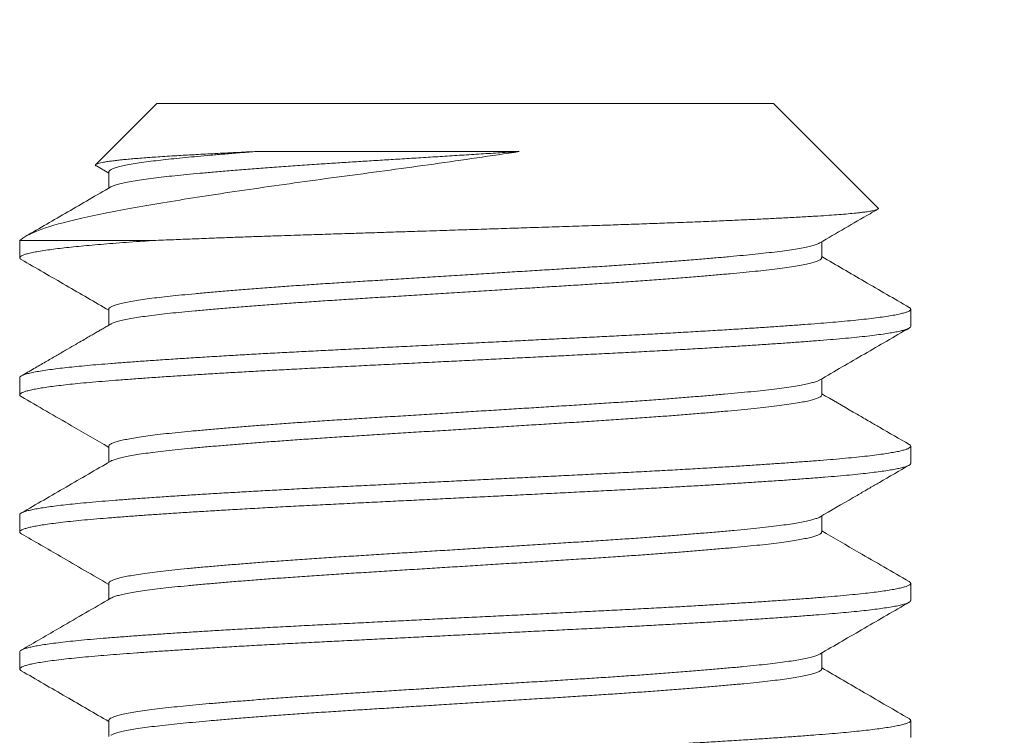
# Model space of a CAD drawing. Extents: x -7 to 335, y -21 to 154.
# Drawn here: x 318 to 319, y 9 to 10 of the extents above; entities that cross this region are included whole.
import ezdxf

# ---------------------------------------------------------------- set-up
doc = ezdxf.new("R2010")
doc.units = 0
doc.header["$MEASUREMENT"] = 0
doc.layers.get('0').update_dxf_attribs({"linetype": 'CONTINUOUS', "lineweight": 15})
doc.layers.get('DEFPOINTS').update_dxf_attribs({"linetype": 'CONTINUOUS', "lineweight": 15})
doc.layers.add('TEXT', color=7, linetype='CONTINUOUS', lineweight=15)
doc.styles.add('ROMAND', font='romand.shx', dxfattribs={"oblique": 15})
doc.dimstyles.new('ROMAND', dxfattribs={"dimscale": 15, "dimtxt": 0.18, "dimasz": 0.18, "dimexe": 0.125, "dimexo": 0.0625, "dimgap": 0.09, "dimtad": 0, "dimtih": 1, "dimtoh": 1, "dimdec": 3, "dimzin": 0, "dimdsep": 46, "dimlunit": 4, "dimtxsty": 'ROMAND', "dimcen": 0, "dimadec": 0, "dimazin": 0, "dimtfac": 1, "dimtdec": 3, "dimtofl": 0, "dimtmove": 0, "dimatfit": 3, "dimfxl": 0, "dimtolj": 1, "dimtzin": 0, "dimarcsym": 0})

# ---------------------------------------------------------------- blocks, each defined once
blk = doc.blocks.new('*D30')
at = {"layer": 'DEFPOINTS', "color": 0}
for p in [(318.47257, 9.71971), (323.80532, 9.71971), (321.76906, 6.71972)]:
    blk.add_point(p, dxfattribs=at)
at = {"layer": 'TEXT', "color": 0, "lineweight": -2}
for p, q in [((323.80532, 10.52971), (323.80532, 11.33971)), ((318.75382, 9.71971), (324.36782, 9.71971)), ((322.05031, 6.71972), (324.36782, 6.71972)), ((323.80532, 5.90972), (323.80532, 5.09972))]:
    blk.add_line(p, q, dxfattribs=at)
at = {"layer": 'TEXT', "color": 0}
for points in [[(323.67032, 10.52971), (323.94032, 10.52971), (323.80532, 9.71971)], [(323.67032, 5.90972), (323.94032, 5.90972), (323.80532, 6.71972)]]:
    blk.add_solid(points, dxfattribs=at)
at = {"layer": 'TEXT', "color": 0, "insert": (323.80532, 8.34352), "char_height": 0.81, "attachment_point": 5, "style": 'ROMAND'}
blk.add_mtext('\\A1;3"\\PMAX.', dxfattribs=at)

msp = doc.modelspace()

# ---------------------------------------------------------------- linework, layer by layer
for p, q in [((318.12641, 9.71972), (318.09216, 9.68547)), ((318.12641, 9.71972), (318.47256, 9.71972)), ((318.53119, 9.66109), (318.47256, 9.71972)), ((318.09248, 9.68468), (318.09945, 9.68064)), ((318.09945, 9.68126), (318.09945, 9.67227)), ((318.04949, 9.6428), (318.04949, 9.63318)), ((318.49952, 9.63318), (318.49952, 9.64218)), ((318.09945, 9.60434), (318.09945, 9.59534)), ((318.54949, 9.59472), (318.54949, 9.60434)), ((318.04949, 9.56587), (318.04949, 9.55626)), ((318.49952, 9.55626), (318.49952, 9.56525)), ((318.09945, 9.52741), (318.09945, 9.51842)), ((318.54949, 9.5178), (318.54949, 9.52741)), ((318.04949, 9.48895), (318.04949, 9.47934)), ((318.49952, 9.47934), (318.49952, 9.48833)), ((318.09945, 9.45049), (318.09945, 9.4415)), ((318.54949, 9.44087), (318.54949, 9.45049)), ((318.04949, 9.41203), (318.04949, 9.40241)), ((318.49952, 9.40241), (318.49952, 9.41141)), ((318.09945, 9.37357), (318.09945, 9.36457)), ((318.54949, 9.36395), (318.54949, 9.37357))]:
    msp.add_line(p, q)
at = {"color": 8}
msp.add_line((318.12305, 9.6428), (318.04949, 9.6428), dxfattribs=at)
for points, knots in [([(318.3298, 9.69276), (318.31411, 9.6904), (318.29812, 9.68808), (318.27371, 9.68464), (318.26546, 9.6835), (318.24921, 9.68129), (318.24117, 9.68022), (318.22523, 9.67811), (318.21734, 9.67704), (318.20171, 9.67489), (318.19399, 9.6738), (318.17159, 9.67058), (318.15749, 9.66846), (318.13762, 9.66532), (318.13124, 9.66428), (318.11921, 9.66227), (318.11353, 9.66129), (318.10278, 9.65934), (318.0977, 9.65835), (318.08817, 9.65636), (318.08372, 9.65535), (318.07158, 9.65237), (318.065, 9.65041), (318.05484, 9.64653), (318.05132, 9.64463), (318.04949, 9.6428)], [0, 0, 0, 0, 0.125, 0.125, 0.1875, 0.1875, 0.25, 0.25, 0.3125, 0.3125, 0.375, 0.375, 0.5, 0.5, 0.5625, 0.5625, 0.625, 0.625, 0.6875, 0.6875, 0.75, 0.75, 0.875, 0.875, 1, 1, 1, 1]), ([(318.0925, 9.6847), (318.09241, 9.68474), (318.0921, 9.6849), (318.09197, 9.68516), (318.09211, 9.68548), (318.09263, 9.6858), (318.09353, 9.68613), (318.09481, 9.68646), (318.09647, 9.68679), (318.09852, 9.68713), (318.10097, 9.68747), (318.10374, 9.68781), (318.10683, 9.68815), (318.11019, 9.68848), (318.1139, 9.68881), (318.11795, 9.68914), (318.12234, 9.68947), (318.12709, 9.6898), (318.13215, 9.69013), (318.13725, 9.69044), (318.1423, 9.69073), (318.14726, 9.69101), (318.15242, 9.6913), (318.15781, 9.69158), (318.16341, 9.69187), (318.16923, 9.69217), (318.17522, 9.69246), (318.17936, 9.69266), (318.18143, 9.69276)], [0, 0, 0, 0, 0.0172996, 0.0598188, 0.100862, 0.1419047, 0.1832454, 0.224586, 0.2665505, 0.308515, 0.3508018, 0.3930885, 0.4332856, 0.4734826, 0.5139625, 0.5544424, 0.5955099, 0.6365774, 0.677947, 0.7193164, 0.754013, 0.7887096, 0.8235966, 0.8584836, 0.8937626, 0.9290416, 0.9645208, 1, 1, 1, 1]), ([(318.18143, 9.69276), (318.17852, 9.69253), (318.1727, 9.69208), (318.16446, 9.6914), (318.15662, 9.69073), (318.14925, 9.69007), (318.14235, 9.68942), (318.13592, 9.68878), (318.12996, 9.68814), (318.12427, 9.68746), (318.11894, 9.68675), (318.11407, 9.686), (318.10986, 9.68525), (318.10634, 9.6845), (318.10353, 9.68375), (318.10147, 9.68302), (318.10015, 9.68232), (318.09949, 9.68174), (318.09952, 9.68139), (318.09952, 9.68126)], [0, 0, 0, 0, 0.058226, 0.11636, 0.174315, 0.232006, 0.289349, 0.3463, 0.403452, 0.460989, 0.524873, 0.589013, 0.653294, 0.717597, 0.781805, 0.845801, 0.905844, 0.965502, 1, 1, 1, 1]), ([(318.3298, 9.69276), (318.32624, 9.69254), (318.31912, 9.6921), (318.30834, 9.69143), (318.29753, 9.69075), (318.28673, 9.69008), (318.27598, 9.68941), (318.26553, 9.68876), (318.25543, 9.68813), (318.24569, 9.68753), (318.23612, 9.68693), (318.22671, 9.68634), (318.21685, 9.68569), (318.20663, 9.68499), (318.19613, 9.68425), (318.18598, 9.6835), (318.17624, 9.68275), (318.16696, 9.682), (318.15835, 9.68127), (318.15042, 9.68056), (318.14317, 9.67988), (318.13643, 9.67922), (318.13019, 9.67855), (318.12434, 9.67785), (318.11894, 9.67713), (318.11406, 9.67639), (318.10986, 9.67564), (318.10633, 9.67488), (318.10354, 9.67414), (318.10161, 9.67347), (318.1009, 9.67307), (318.10061, 9.67291)], [0, 0, 0, 0, 0.033286, 0.06666, 0.100075, 0.133481, 0.166829, 0.20007, 0.231272, 0.262298, 0.293118, 0.324003, 0.355089, 0.392137, 0.429348, 0.466657, 0.503994, 0.541292, 0.578482, 0.613389, 0.648085, 0.682528, 0.71706, 0.751836, 0.788927, 0.826166, 0.863488, 0.900822, 0.938101, 0.975257, 1, 1, 1, 1]), ([(318.18143, 9.69276), (318.20253, 9.69276), (318.22664, 9.69276), (318.27741, 9.69276), (318.30396, 9.69276), (318.3298, 9.69276)], [0, 0, 0, 0, 0.5, 0.5, 1, 1, 1, 1]), ([(318.12305, 9.6428), (318.12495, 9.64288), (318.12875, 9.64304), (318.13597, 9.64334), (318.14483, 9.64369), (318.15481, 9.64408), (318.16443, 9.64444), (318.17362, 9.64478), (318.18306, 9.64511), (318.19184, 9.64542), (318.19987, 9.64569), (318.20872, 9.64598), (318.21937, 9.64633), (318.23111, 9.6467), (318.24221, 9.64705), (318.25264, 9.64739), (318.26319, 9.64773), (318.27281, 9.64803), (318.28145, 9.64831), (318.29082, 9.64861), (318.30193, 9.64897), (318.31482, 9.64939), (318.32774, 9.64981), (318.33892, 9.65018), (318.34834, 9.65048), (318.3559, 9.65073), (318.36329, 9.65098), (318.37213, 9.65127), (318.38247, 9.65161), (318.39423, 9.65202), (318.40578, 9.65243), (318.41558, 9.6528), (318.42369, 9.65311), (318.4301, 9.65336), (318.43625, 9.65361), (318.4435, 9.65392), (318.45181, 9.65428), (318.46103, 9.65469), (318.46985, 9.65511), (318.4771, 9.65547), (318.48295, 9.65577), (318.48749, 9.65602), (318.49178, 9.65626), (318.49673, 9.65655), (318.50221, 9.6569), (318.508, 9.65731), (318.51321, 9.65773), (318.51721, 9.6581), (318.52021, 9.65842), (318.5224, 9.65867), (318.52432, 9.65892), (318.52636, 9.65922), (318.52835, 9.65958), (318.53002, 9.65999), (318.53106, 9.6604), (318.53135, 9.66076), (318.53133, 9.66099), (318.5312, 9.66108), (318.53119, 9.66109)], [0, 0, 0, 0, 0.013619, 0.027251, 0.050133, 0.073078, 0.091685, 0.110325, 0.129117, 0.147944, 0.161563, 0.175195, 0.198079, 0.221026, 0.239641, 0.258291, 0.277097, 0.29594, 0.309397, 0.322867, 0.34548, 0.368155, 0.391168, 0.414246, 0.428199, 0.442166, 0.455518, 0.468883, 0.491321, 0.513822, 0.536663, 0.559571, 0.573423, 0.587289, 0.600437, 0.613597, 0.63569, 0.657843, 0.680323, 0.702868, 0.716496, 0.73014, 0.743225, 0.756324, 0.778317, 0.800372, 0.822763, 0.84522, 0.8588, 0.872393, 0.885232, 0.898083, 0.919654, 0.941285, 0.963233, 0.985244, 0.998549, 1, 1, 1, 1]), ([(318.12305, 9.6428), (318.12032, 9.64261), (318.11486, 9.64222), (318.1072, 9.64166), (318.09997, 9.6411), (318.09318, 9.64055), (318.08687, 9.63999), (318.08101, 9.63943), (318.07563, 9.63886), (318.0707, 9.63829), (318.06609, 9.63769), (318.06188, 9.63707), (318.05816, 9.63643), (318.05509, 9.63579), (318.05267, 9.63515), (318.05092, 9.63452), (318.04983, 9.6339), (318.04941, 9.63331), (318.04955, 9.63274), (318.05009, 9.63237), (318.05036, 9.63218)], [0, 0, 0, 0, 0.053938, 0.107619, 0.160986, 0.214123, 0.267553, 0.320325, 0.373335, 0.426528, 0.479847, 0.539282, 0.598721, 0.658086, 0.717297, 0.776276, 0.834947, 0.893235, 0.946522, 1, 1, 1, 1]), ([(318.49836, 9.64154), (318.49806, 9.64136), (318.49734, 9.64096), (318.49542, 9.64031), (318.4927, 9.63957), (318.48918, 9.63882), (318.48499, 9.63807), (318.48013, 9.63732), (318.47463, 9.63659), (318.46866, 9.63588), (318.46228, 9.63519), (318.45551, 9.63453), (318.44824, 9.63385), (318.44044, 9.63316), (318.432, 9.63244), (318.4229, 9.63171), (318.41317, 9.63096), (318.40303, 9.63021), (318.39254, 9.62946), (318.38176, 9.62873), (318.37096, 9.62802), (318.36018, 9.62734), (318.34942, 9.62667), (318.33845, 9.62599), (318.3273, 9.6253), (318.31578, 9.62458), (318.30395, 9.62385), (318.29187, 9.62309), (318.27983, 9.62234), (318.2679, 9.6216), (318.25613, 9.62087), (318.24481, 9.62016), (318.23393, 9.61949), (318.22345, 9.61882), (318.21315, 9.61813), (318.20307, 9.61744), (318.19308, 9.61672), (318.18323, 9.61598), (318.17361, 9.61523), (318.16446, 9.61448), (318.15584, 9.61374), (318.14777, 9.61301), (318.14043, 9.61231), (318.13377, 9.61164), (318.12774, 9.61096), (318.12222, 9.61027), (318.11724, 9.60957), (318.11275, 9.60886), (318.10881, 9.60812), (318.10548, 9.60737), (318.10287, 9.60662), (318.10097, 9.60588), (318.09984, 9.60516), (318.09938, 9.60465), (318.09948, 9.60437), (318.09949, 9.60434)], [0, 0, 0, 0, 0.013942, 0.03261, 0.052474, 0.072368, 0.092255, 0.112099, 0.131865, 0.151517, 0.169911, 0.188268, 0.206762, 0.225366, 0.244051, 0.263925, 0.28382, 0.303701, 0.323531, 0.343273, 0.362894, 0.381255, 0.399645, 0.418168, 0.436795, 0.455496, 0.475377, 0.495273, 0.515145, 0.534958, 0.554676, 0.574264, 0.592605, 0.61103, 0.629581, 0.648228, 0.666942, 0.68683, 0.706724, 0.726585, 0.74638, 0.766071, 0.785626, 0.803964, 0.822422, 0.840999, 0.859665, 0.878391, 0.898284, 0.918173, 0.938023, 0.957797, 0.97746, 0.996978, 1, 1, 1, 1]), ([(318.49947, 9.63331), (318.49948, 9.63313), (318.4995, 9.63273), (318.49879, 9.63209), (318.49746, 9.6314), (318.49544, 9.63069), (318.49269, 9.62996), (318.48919, 9.62921), (318.48499, 9.62845), (318.48013, 9.62771), (318.47463, 9.62697), (318.46866, 9.62626), (318.46228, 9.62558), (318.45551, 9.62491), (318.44824, 9.62423), (318.44044, 9.62354), (318.432, 9.62283), (318.4229, 9.62209), (318.41317, 9.62134), (318.40303, 9.62059), (318.39254, 9.61985), (318.38176, 9.61911), (318.37096, 9.6184), (318.36018, 9.61773), (318.34942, 9.61706), (318.33845, 9.61638), (318.3273, 9.61568), (318.31578, 9.61497), (318.30395, 9.61423), (318.29187, 9.61348), (318.27983, 9.61273), (318.2679, 9.61199), (318.25613, 9.61125), (318.24481, 9.61055), (318.23393, 9.60988), (318.22345, 9.6092), (318.21315, 9.60852), (318.20307, 9.60782), (318.19308, 9.6071), (318.18323, 9.60637), (318.17361, 9.60561), (318.16446, 9.60487), (318.15584, 9.60413), (318.14777, 9.6034), (318.14043, 9.6027), (318.13377, 9.60202), (318.12774, 9.60135), (318.12222, 9.60066), (318.11724, 9.59996), (318.11275, 9.59924), (318.10881, 9.5985), (318.10547, 9.59775), (318.1029, 9.59701), (318.10128, 9.59642), (318.10078, 9.59608), (318.10064, 9.59598)], [0, 0, 0, 0, 0.014888, 0.033286, 0.051801, 0.070405, 0.090199, 0.110024, 0.129842, 0.149617, 0.169314, 0.188898, 0.207228, 0.225522, 0.243951, 0.26249, 0.281111, 0.300916, 0.320742, 0.340554, 0.360314, 0.379988, 0.399541, 0.417838, 0.436164, 0.454623, 0.473185, 0.491821, 0.511633, 0.531459, 0.551262, 0.571007, 0.590656, 0.610176, 0.628454, 0.646815, 0.665301, 0.683883, 0.702532, 0.722351, 0.742175, 0.761968, 0.781694, 0.801317, 0.820803, 0.839078, 0.857472, 0.875984, 0.894585, 0.913246, 0.93307, 0.95289, 0.972671, 0.992376, 1, 1, 1, 1]), ([(318.54857, 9.60534), (318.54863, 9.60531), (318.5491, 9.60509), (318.54943, 9.6047), (318.54955, 9.60414), (318.54908, 9.60359), (318.54807, 9.60302), (318.54651, 9.60244), (318.54433, 9.60184), (318.54147, 9.60122), (318.53787, 9.60057), (318.53364, 9.59993), (318.52878, 9.59929), (318.52332, 9.59865), (318.5173, 9.59802), (318.51091, 9.59742), (318.50425, 9.59684), (318.49735, 9.59629), (318.49, 9.59573), (318.48219, 9.59516), (318.47394, 9.59458), (318.46502, 9.59398), (318.45539, 9.59335), (318.44507, 9.59271), (318.43435, 9.59207), (318.4233, 9.59143), (318.41194, 9.59079), (318.40034, 9.59016), (318.38886, 9.58956), (318.37754, 9.58899), (318.3664, 9.58844), (318.35507, 9.58787), (318.34356, 9.5873), (318.3319, 9.58672), (318.31978, 9.58612), (318.30723, 9.58549), (318.29428, 9.58485), (318.28136, 9.5842), (318.26851, 9.58356), (318.25578, 9.58293), (318.24323, 9.5823), (318.23123, 9.58171), (318.21977, 9.58114), (318.20882, 9.58058), (318.19801, 9.58002), (318.18738, 9.57944), (318.17695, 9.57886), (318.16646, 9.57825), (318.15597, 9.57763), (318.14557, 9.57698), (318.13559, 9.57634), (318.12606, 9.5757), (318.11703, 9.57507), (318.10852, 9.57445), (318.10077, 9.57385), (318.09373, 9.57329), (318.08732, 9.57273), (318.08135, 9.57216), (318.07583, 9.57158), (318.0708, 9.571), (318.06612, 9.57039), (318.06188, 9.56976), (318.05816, 9.56912), (318.05509, 9.56848), (318.05268, 9.56784), (318.05091, 9.56721), (318.04986, 9.56659), (318.04943, 9.56615), (318.04952, 9.56591), (318.04953, 9.56587)], [0, 0, 0, 0, 0.002138, 0.016606, 0.03099, 0.045431, 0.059957, 0.074554, 0.089206, 0.105232, 0.121283, 0.137337, 0.153372, 0.169366, 0.185299, 0.201151, 0.215592, 0.229976, 0.244443, 0.258992, 0.273606, 0.288271, 0.304306, 0.320359, 0.33641, 0.352436, 0.368417, 0.38433, 0.400156, 0.41457, 0.428971, 0.443463, 0.458032, 0.472662, 0.487338, 0.50338, 0.519435, 0.535482, 0.551498, 0.567462, 0.583355, 0.599154, 0.613544, 0.627972, 0.642489, 0.657077, 0.671722, 0.686408, 0.702456, 0.718511, 0.734551, 0.750556, 0.766503, 0.782373, 0.798144, 0.812527, 0.826982, 0.84152, 0.856127, 0.870786, 0.885481, 0.901532, 0.917585, 0.933618, 0.94961, 0.965538, 0.981384, 0.997126, 1, 1, 1, 1]), ([(318.54945, 9.59472), (318.54946, 9.59469), (318.54956, 9.59446), (318.54915, 9.59404), (318.54821, 9.59346), (318.54669, 9.59288), (318.54463, 9.5923), (318.54201, 9.59171), (318.53884, 9.59112), (318.53502, 9.59052), (318.53051, 9.58989), (318.52525, 9.58925), (318.51942, 9.58862), (318.51304, 9.588), (318.50613, 9.58738), (318.49871, 9.58678), (318.49098, 9.58619), (318.48299, 9.5856), (318.47479, 9.58502), (318.46617, 9.58444), (318.45715, 9.58385), (318.44776, 9.58326), (318.43775, 9.58265), (318.42711, 9.58203), (318.41585, 9.58139), (318.40433, 9.58076), (318.39258, 9.58014), (318.38066, 9.57953), (318.36854, 9.57893), (318.35656, 9.57833), (318.34472, 9.57774), (318.33308, 9.57716), (318.32132, 9.57658), (318.30949, 9.57599), (318.29763, 9.5754), (318.28541, 9.57479), (318.27289, 9.57417), (318.26011, 9.57353), (318.2475, 9.5729), (318.23508, 9.57228), (318.22288, 9.57168), (318.21089, 9.57107), (318.19941, 9.57047), (318.18843, 9.56988), (318.17798, 9.5693), (318.16778, 9.56871), (318.15785, 9.56812), (318.14823, 9.56753), (318.13868, 9.56693), (318.12926, 9.5663), (318.12006, 9.56567), (318.11137, 9.56504), (318.10322, 9.56443), (318.0956, 9.56383), (318.0885, 9.56322), (318.0821, 9.56262), (318.07636, 9.56202), (318.07128, 9.56144), (318.06669, 9.56085), (318.06262, 9.56026), (318.05908, 9.55967), (318.05599, 9.55906), (318.05343, 9.55844), (318.05145, 9.55781), (318.05013, 9.55719), (318.04946, 9.55657), (318.04949, 9.55597), (318.04982, 9.55553), (318.05033, 9.55529), (318.05041, 9.55526)], [0, 0, 0, 0, 0.002284, 0.018022, 0.03254, 0.047131, 0.061778, 0.076465, 0.091175, 0.105893, 0.121936, 0.137947, 0.153904, 0.169785, 0.185572, 0.201265, 0.217032, 0.231573, 0.246182, 0.260842, 0.275537, 0.290252, 0.304968, 0.321005, 0.337004, 0.352942, 0.368801, 0.384558, 0.400254, 0.41605, 0.430612, 0.445237, 0.459909, 0.474612, 0.489328, 0.504042, 0.520071, 0.536056, 0.551975, 0.567809, 0.583536, 0.599251, 0.615074, 0.629656, 0.644296, 0.658979, 0.673687, 0.688405, 0.703115, 0.719134, 0.735104, 0.751002, 0.766809, 0.782511, 0.798256, 0.814104, 0.828705, 0.843359, 0.858051, 0.872764, 0.887481, 0.902186, 0.918194, 0.934146, 0.950022, 0.965802, 0.981494, 0.997268, 1, 1, 1, 1]), ([(318.49838, 9.56461), (318.49833, 9.56457), (318.49796, 9.56431), (318.49668, 9.56381), (318.49447, 9.5631), (318.49158, 9.5624), (318.488, 9.56167), (318.4837, 9.56094), (318.47866, 9.56019), (318.473, 9.55946), (318.46675, 9.55874), (318.45994, 9.55804), (318.4527, 9.55734), (318.44505, 9.55664), (318.43705, 9.55594), (318.42858, 9.55524), (318.41967, 9.55453), (318.41019, 9.55381), (318.40014, 9.55308), (318.38956, 9.55233), (318.37871, 9.5516), (318.36765, 9.55088), (318.35637, 9.55018), (318.3451, 9.54948), (318.33382, 9.54878), (318.32261, 9.54808), (318.31128, 9.54738), (318.2999, 9.54667), (318.28828, 9.54595), (318.27649, 9.54521), (318.2646, 9.54447), (318.2529, 9.54375), (318.24142, 9.54303), (318.23017, 9.54233), (318.21934, 9.54162), (318.20892, 9.54092), (318.19896, 9.54022), (318.18928, 9.53951), (318.17996, 9.53881), (318.17084, 9.53808), (318.16201, 9.53735), (318.15353, 9.53661), (318.14563, 9.53589), (318.1383, 9.53518), (318.13155, 9.53448), (318.12548, 9.53377), (318.12008, 9.53306), (318.11534, 9.53236), (318.11118, 9.53165), (318.10762, 9.53094), (318.10464, 9.53022), (318.10227, 9.52949), (318.10059, 9.52876), (318.0996, 9.52806), (318.09952, 9.52762), (318.09949, 9.52741)], [0, 0, 0, 0, 0.003081, 0.0217, 0.040395, 0.059137, 0.077894, 0.097772, 0.117596, 0.137332, 0.156945, 0.176408, 0.195933, 0.214475, 0.233115, 0.251825, 0.270573, 0.28933, 0.309198, 0.329006, 0.348717, 0.368296, 0.387746, 0.407307, 0.425875, 0.444535, 0.463256, 0.48201, 0.500764, 0.520622, 0.54041, 0.560094, 0.579639, 0.599093, 0.618688, 0.637281, 0.655958, 0.67469, 0.693446, 0.712196, 0.732041, 0.751809, 0.771464, 0.790973, 0.810448, 0.830075, 0.848691, 0.867384, 0.886125, 0.904883, 0.923627, 0.943457, 0.963202, 0.982827, 1, 1, 1, 1]), ([(318.49952, 9.55627), (318.49946, 9.55603), (318.49934, 9.55558), (318.49831, 9.55488), (318.49671, 9.55419), (318.49446, 9.55349), (318.49158, 9.55278), (318.488, 9.55206), (318.4837, 9.55132), (318.47866, 9.55058), (318.473, 9.54984), (318.46675, 9.54912), (318.45994, 9.54842), (318.4527, 9.54772), (318.44505, 9.54702), (318.43705, 9.54633), (318.42858, 9.54563), (318.41967, 9.54492), (318.41019, 9.54419), (318.40014, 9.54346), (318.38956, 9.54272), (318.37871, 9.54199), (318.36765, 9.54127), (318.35637, 9.54057), (318.3451, 9.53987), (318.33382, 9.53917), (318.32261, 9.53847), (318.31128, 9.53776), (318.2999, 9.53705), (318.28828, 9.53633), (318.27649, 9.5356), (318.2646, 9.53486), (318.2529, 9.53413), (318.24142, 9.53342), (318.23017, 9.53271), (318.21934, 9.53201), (318.20892, 9.53131), (318.19896, 9.53061), (318.18928, 9.5299), (318.17996, 9.52919), (318.17084, 9.52847), (318.16201, 9.52774), (318.15353, 9.527), (318.14563, 9.52627), (318.1383, 9.52556), (318.13155, 9.52486), (318.12548, 9.52415), (318.12008, 9.52344), (318.11534, 9.52274), (318.11118, 9.52204), (318.10763, 9.52133), (318.10462, 9.52061), (318.10232, 9.51988), (318.10097, 9.51936), (318.10062, 9.51909), (318.10058, 9.51906)], [0, 0, 0, 0, 0.0193394, 0.0378497, 0.0564656, 0.0751579, 0.0938965, 0.1126511, 0.1325252, 0.1523464, 0.172079, 0.1916882, 0.2111484, 0.2306705, 0.249209, 0.2678461, 0.2865523, 0.3052976, 0.3240515, 0.3439167, 0.3637208, 0.3834283, 0.4030046, 0.4224515, 0.4420091, 0.460574, 0.4792306, 0.4979491, 0.5166992, 0.5354505, 0.555305, 0.5750902, 0.5947708, 0.6143125, 0.6337633, 0.6533547, 0.6719445, 0.6906187, 0.7093477, 0.7281009, 0.7468478, 0.7666897, 0.7864541, 0.806106, 0.8256114, 0.8450835, 0.864707, 0.8833198, 0.9020101, 0.9207477, 0.9395022, 0.958243, 0.9780704, 0.9978122, 1, 1, 1, 1]), ([(318.54856, 9.52842), (318.54882, 9.52825), (318.54942, 9.52789), (318.54957, 9.52733), (318.54919, 9.52674), (318.5482, 9.52615), (318.54669, 9.52558), (318.54463, 9.52499), (318.54201, 9.52441), (318.53884, 9.52382), (318.53502, 9.52321), (318.53051, 9.52258), (318.52525, 9.52194), (318.51942, 9.52131), (318.51304, 9.52069), (318.50613, 9.52007), (318.49871, 9.51947), (318.49098, 9.51888), (318.48299, 9.51829), (318.47479, 9.51772), (318.46617, 9.51713), (318.45715, 9.51654), (318.44776, 9.51595), (318.43775, 9.51535), (318.42711, 9.51472), (318.41585, 9.51408), (318.40433, 9.51345), (318.39258, 9.51283), (318.38066, 9.51222), (318.36854, 9.51162), (318.35656, 9.51102), (318.34472, 9.51043), (318.33308, 9.50985), (318.32132, 9.50927), (318.30949, 9.50868), (318.29763, 9.50809), (318.28541, 9.50748), (318.27289, 9.50686), (318.26011, 9.50622), (318.2475, 9.50559), (318.23508, 9.50498), (318.22288, 9.50437), (318.21089, 9.50377), (318.19941, 9.50317), (318.18843, 9.50257), (318.17798, 9.50199), (318.16778, 9.50141), (318.15785, 9.50082), (318.14823, 9.50023), (318.13868, 9.49962), (318.12926, 9.499), (318.12006, 9.49836), (318.11137, 9.49774), (318.10322, 9.49712), (318.0956, 9.49652), (318.0885, 9.49591), (318.0821, 9.49531), (318.07636, 9.49471), (318.07128, 9.49413), (318.06669, 9.49354), (318.06262, 9.49295), (318.05908, 9.49236), (318.05599, 9.49176), (318.05343, 9.49113), (318.05144, 9.4905), (318.05015, 9.48988), (318.04951, 9.48936), (318.04955, 9.48906), (318.04957, 9.48895)], [0, 0, 0, 0, 0.012566, 0.028272, 0.04401, 0.058528, 0.073118, 0.087764, 0.10245, 0.117161, 0.131878, 0.147921, 0.163931, 0.179887, 0.195768, 0.211554, 0.227247, 0.243014, 0.257554, 0.272162, 0.286822, 0.301517, 0.316231, 0.330947, 0.346983, 0.362981, 0.378919, 0.394777, 0.410534, 0.42623, 0.442025, 0.456587, 0.471211, 0.485883, 0.500585, 0.515301, 0.530015, 0.546043, 0.562027, 0.577946, 0.593779, 0.609506, 0.625221, 0.641043, 0.655624, 0.670264, 0.684946, 0.699654, 0.714371, 0.729081, 0.7451, 0.761069, 0.776966, 0.792773, 0.808475, 0.824219, 0.840067, 0.854667, 0.869321, 0.884012, 0.898724, 0.913441, 0.928145, 0.944153, 0.960105, 0.975981, 0.99176, 1, 1, 1, 1]), ([(318.54944, 9.5178), (318.54942, 9.51764), (318.54937, 9.51727), (318.54853, 9.5167), (318.54704, 9.51607), (318.54494, 9.51545), (318.5423, 9.51485), (318.53919, 9.51426), (318.53553, 9.51367), (318.53135, 9.51308), (318.52665, 9.51249), (318.5213, 9.51189), (318.51528, 9.51128), (318.50855, 9.51067), (318.5013, 9.51006), (318.49354, 9.50946), (318.48523, 9.50884), (318.4764, 9.50821), (318.46732, 9.50759), (318.45807, 9.50699), (318.44872, 9.5064), (318.43903, 9.50581), (318.42904, 9.50522), (318.41878, 9.50463), (318.40797, 9.50403), (318.39662, 9.50343), (318.38476, 9.50281), (318.37271, 9.50221), (318.36045, 9.5016), (318.34798, 9.50098), (318.33531, 9.50035), (318.32286, 9.49973), (318.31068, 9.49912), (318.29881, 9.49853), (318.28695, 9.49794), (318.27514, 9.49735), (318.2634, 9.49677), (318.25144, 9.49618), (318.2393, 9.49557), (318.22703, 9.49496), (318.21497, 9.49436), (318.20309, 9.49375), (318.19141, 9.49312), (318.17995, 9.49249), (318.16909, 9.49187), (318.15883, 9.49126), (318.14918, 9.49067), (318.13987, 9.49008), (318.13093, 9.48949), (318.1224, 9.48891), (318.11404, 9.48832), (318.10594, 9.48771), (318.09814, 9.48711), (318.09086, 9.48651), (318.0841, 9.48589), (318.07787, 9.48526), (318.07219, 9.48463), (318.06725, 9.48401), (318.063, 9.4834), (318.05941, 9.48281), (318.05636, 9.48222), (318.05386, 9.48163), (318.05191, 9.48105), (318.05048, 9.48046), (318.04962, 9.47986), (318.04941, 9.47926), (318.04967, 9.47875), (318.05024, 9.47844), (318.05044, 9.47833)], [0, 0, 0, 0, 0.012632, 0.028441, 0.044341, 0.060312, 0.074995, 0.089705, 0.104423, 0.119133, 0.133818, 0.148463, 0.164372, 0.180194, 0.195908, 0.211638, 0.227473, 0.243393, 0.259379, 0.274072, 0.288785, 0.303503, 0.318207, 0.332882, 0.347512, 0.3634, 0.379195, 0.394891, 0.41065, 0.42651, 0.44245, 0.458449, 0.47315, 0.487866, 0.502582, 0.517279, 0.531943, 0.546556, 0.562422, 0.578188, 0.593882, 0.60967, 0.625553, 0.641511, 0.657522, 0.672229, 0.686947, 0.701659, 0.716349, 0.730999, 0.745595, 0.761436, 0.777173, 0.792881, 0.808696, 0.824601, 0.840575, 0.856598, 0.87131, 0.886027, 0.900735, 0.915415, 0.930051, 0.944628, 0.960443, 0.976151, 0.991888, 1, 1, 1, 1]), ([(318.49833, 9.48769), (318.49815, 9.48757), (318.49757, 9.48721), (318.49588, 9.48661), (318.49335, 9.48589), (318.49019, 9.48518), (318.48643, 9.48447), (318.48207, 9.48376), (318.47703, 9.48305), (318.47131, 9.48233), (318.46491, 9.48162), (318.45794, 9.48092), (318.45039, 9.4802), (318.44227, 9.47947), (318.43375, 9.47874), (318.42492, 9.47802), (318.41584, 9.47731), (318.40639, 9.47661), (318.39661, 9.4759), (318.38636, 9.47519), (318.37565, 9.47448), (318.36453, 9.47377), (318.35319, 9.47306), (318.34163, 9.47234), (318.32985, 9.47161), (318.31813, 9.47088), (318.30654, 9.47016), (318.29515, 9.46945), (318.28378, 9.46874), (318.27248, 9.46804), (318.2611, 9.46733), (318.24968, 9.46662), (318.23827, 9.46591), (318.22707, 9.46521), (318.21609, 9.46448), (318.20533, 9.46375), (318.19508, 9.46302), (318.18535, 9.4623), (318.17618, 9.46159), (318.16742, 9.46088), (318.15911, 9.46018), (318.15112, 9.45947), (318.14353, 9.45877), (318.13637, 9.45806), (318.12977, 9.45735), (318.12374, 9.45663), (318.11831, 9.45589), (318.11361, 9.45516), (318.10962, 9.45443), (318.10633, 9.45372), (318.10366, 9.45302), (318.10163, 9.45232), (318.10024, 9.45162), (318.0995, 9.45101), (318.09952, 9.45063), (318.09953, 9.45049)], [0, 0, 0, 0, 0.009721, 0.029503, 0.048222, 0.066975, 0.085731, 0.104459, 0.12313, 0.142836, 0.162408, 0.181859, 0.201428, 0.221131, 0.240933, 0.259663, 0.278419, 0.297171, 0.315888, 0.334541, 0.354219, 0.373757, 0.393215, 0.412817, 0.432546, 0.452366, 0.471105, 0.489863, 0.508609, 0.527314, 0.545946, 0.565595, 0.585096, 0.604579, 0.624213, 0.643966, 0.663802, 0.682548, 0.701306, 0.720045, 0.738735, 0.757345, 0.776963, 0.796431, 0.815951, 0.835616, 0.85539, 0.87524, 0.893992, 0.912748, 0.931478, 0.950151, 0.968738, 0.988324, 1, 1, 1, 1]), ([(318.49946, 9.47934), (318.49948, 9.47928), (318.49957, 9.47898), (318.49905, 9.47844), (318.49784, 9.47771), (318.4959, 9.47699), (318.49334, 9.47627), (318.49019, 9.47556), (318.48643, 9.47485), (318.48207, 9.47415), (318.47703, 9.47344), (318.47131, 9.47272), (318.46491, 9.472), (318.45794, 9.4713), (318.45039, 9.47059), (318.44227, 9.46986), (318.43375, 9.46913), (318.42492, 9.46841), (318.41584, 9.4677), (318.40639, 9.46699), (318.39661, 9.46629), (318.38636, 9.46558), (318.37565, 9.46486), (318.36453, 9.46415), (318.35319, 9.46345), (318.34163, 9.46273), (318.32985, 9.46199), (318.31813, 9.46127), (318.30654, 9.46054), (318.29515, 9.45984), (318.28378, 9.45913), (318.27248, 9.45843), (318.2611, 9.45772), (318.24968, 9.45701), (318.23827, 9.4563), (318.22707, 9.45559), (318.21609, 9.45487), (318.20533, 9.45413), (318.19508, 9.4534), (318.18535, 9.45268), (318.17618, 9.45197), (318.16742, 9.45127), (318.15911, 9.45056), (318.15112, 9.44986), (318.14353, 9.44915), (318.13637, 9.44845), (318.12977, 9.44774), (318.12374, 9.44701), (318.11831, 9.44627), (318.11361, 9.44554), (318.10962, 9.44482), (318.10632, 9.44411), (318.10367, 9.4434), (318.10171, 9.44274), (318.10094, 9.44232), (318.10059, 9.44214)], [0, 0, 0, 0, 0.005107, 0.02464, 0.044314, 0.064095, 0.082813, 0.101565, 0.12032, 0.139047, 0.157717, 0.177422, 0.196993, 0.216442, 0.23601, 0.255712, 0.275513, 0.294242, 0.312998, 0.331749, 0.350465, 0.369116, 0.388793, 0.40833, 0.427787, 0.447388, 0.467116, 0.486935, 0.505673, 0.52443, 0.543175, 0.561879, 0.58051, 0.600158, 0.619658, 0.63914, 0.658773, 0.678524, 0.698359, 0.717104, 0.735861, 0.754599, 0.773288, 0.791897, 0.811514, 0.830981, 0.8505, 0.870163, 0.889937, 0.909785, 0.928537, 0.947292, 0.966021, 0.984693, 1, 1, 1, 1]), ([(318.54853, 9.45149), (318.54871, 9.4514), (318.54928, 9.4511), (318.54956, 9.45061), (318.54939, 9.45001), (318.54854, 9.44939), (318.54704, 9.44876), (318.54494, 9.44815), (318.5423, 9.44754), (318.53919, 9.44695), (318.53553, 9.44636), (318.53135, 9.44577), (318.52665, 9.44519), (318.5213, 9.44459), (318.51528, 9.44398), (318.50855, 9.44336), (318.5013, 9.44276), (318.49354, 9.44215), (318.48523, 9.44153), (318.4764, 9.4409), (318.46732, 9.44029), (318.45807, 9.43968), (318.44872, 9.43909), (318.43903, 9.4385), (318.42904, 9.43791), (318.41878, 9.43732), (318.40797, 9.43673), (318.39662, 9.43612), (318.38476, 9.43551), (318.37271, 9.4349), (318.36045, 9.43429), (318.34798, 9.43367), (318.33531, 9.43304), (318.32286, 9.43242), (318.31068, 9.43182), (318.29881, 9.43123), (318.28695, 9.43064), (318.27514, 9.43005), (318.2634, 9.42946), (318.25144, 9.42887), (318.2393, 9.42826), (318.22703, 9.42765), (318.21497, 9.42705), (318.20309, 9.42644), (318.19141, 9.42581), (318.17995, 9.42518), (318.16909, 9.42456), (318.15883, 9.42395), (318.14918, 9.42336), (318.13987, 9.42277), (318.13093, 9.42219), (318.1224, 9.4216), (318.11404, 9.42101), (318.10594, 9.42041), (318.09814, 9.4198), (318.09086, 9.4192), (318.0841, 9.41858), (318.07787, 9.41795), (318.07219, 9.41732), (318.06725, 9.4167), (318.063, 9.41609), (318.05941, 9.4155), (318.05636, 9.41491), (318.05386, 9.41432), (318.05191, 9.41374), (318.05049, 9.41315), (318.04962, 9.41258), (318.04955, 9.4122), (318.04952, 9.41203)], [0, 0, 0, 0, 0.007143, 0.022886, 0.038589, 0.054398, 0.070297, 0.086267, 0.100951, 0.11566, 0.130377, 0.145087, 0.159772, 0.174416, 0.190326, 0.206147, 0.221861, 0.23759, 0.253425, 0.269345, 0.28533, 0.300023, 0.314736, 0.329453, 0.344157, 0.358832, 0.373462, 0.38935, 0.405144, 0.420839, 0.436598, 0.452458, 0.468397, 0.484396, 0.499097, 0.513813, 0.528528, 0.543225, 0.557889, 0.572502, 0.588367, 0.604133, 0.619826, 0.635614, 0.651496, 0.667454, 0.683465, 0.698172, 0.712889, 0.727601, 0.74229, 0.756941, 0.771536, 0.787377, 0.803113, 0.818821, 0.834636, 0.85054, 0.866514, 0.882536, 0.897248, 0.911965, 0.926672, 0.941352, 0.955988, 0.970565, 0.986379, 1, 1, 1, 1]), ([(318.54941, 9.44087), (318.54942, 9.44078), (318.54948, 9.44049), (318.54888, 9.43999), (318.54763, 9.43936), (318.54569, 9.43873), (318.54309, 9.43809), (318.53984, 9.43745), (318.53605, 9.43682), (318.53179, 9.43622), (318.52714, 9.43563), (318.522, 9.43505), (318.51638, 9.43447), (318.51032, 9.4339), (318.50363, 9.43333), (318.49625, 9.43274), (318.48813, 9.43213), (318.47948, 9.4315), (318.4703, 9.43087), (318.46065, 9.43023), (318.45054, 9.42959), (318.44032, 9.42896), (318.43005, 9.42835), (318.41982, 9.42777), (318.40934, 9.42719), (318.39867, 9.42661), (318.38783, 9.42605), (318.37651, 9.42548), (318.36466, 9.42489), (318.35226, 9.42427), (318.33966, 9.42364), (318.32689, 9.42301), (318.31401, 9.42237), (318.30108, 9.42172), (318.2885, 9.4211), (318.27632, 9.42049), (318.26457, 9.41991), (318.25294, 9.41933), (318.24147, 9.41876), (318.23018, 9.41819), (318.21874, 9.41763), (318.20713, 9.41703), (318.19538, 9.41641), (318.18384, 9.41578), (318.17256, 9.41515), (318.16159, 9.4145), (318.15098, 9.41386), (318.14106, 9.41323), (318.13181, 9.41263), (318.12323, 9.41204), (318.11508, 9.41147), (318.10737, 9.4109), (318.10012, 9.41034), (318.0931, 9.40977), (318.08636, 9.40918), (318.07994, 9.40855), (318.07407, 9.40792), (318.06878, 9.40728), (318.06409, 9.40664), (318.06003, 9.406), (318.05671, 9.40537), (318.05408, 9.40477), (318.05208, 9.40418), (318.05064, 9.40361), (318.04974, 9.40304), (318.04941, 9.40249), (318.04956, 9.40195), (318.05013, 9.40158), (318.0504, 9.40141)], [0, 0, 0, 0, 0.007254, 0.023027, 0.038897, 0.054845, 0.07085, 0.08689, 0.102944, 0.117655, 0.132343, 0.146992, 0.161585, 0.176107, 0.190542, 0.20624, 0.22204, 0.237933, 0.253898, 0.269914, 0.28596, 0.302015, 0.316721, 0.331399, 0.346033, 0.360607, 0.375106, 0.389513, 0.405233, 0.42106, 0.436974, 0.452955, 0.468981, 0.485032, 0.501085, 0.515784, 0.530452, 0.54507, 0.559624, 0.574097, 0.588484, 0.604234, 0.620086, 0.63602, 0.652015, 0.66805, 0.684103, 0.700153, 0.714845, 0.7295, 0.744101, 0.758633, 0.77308, 0.787463, 0.803242, 0.819118, 0.83507, 0.851078, 0.867119, 0.883174, 0.89922, 0.913903, 0.928544, 0.943126, 0.957635, 0.972055, 0.98645, 1, 1, 1, 1]), ([(318.49836, 9.41077), (318.49802, 9.41058), (318.49724, 9.41015), (318.49518, 9.40946), (318.49231, 9.40871), (318.48878, 9.40797), (318.48468, 9.40725), (318.48008, 9.40655), (318.47491, 9.40585), (318.46921, 9.40517), (318.46289, 9.40449), (318.45589, 9.4038), (318.44819, 9.40308), (318.4399, 9.40234), (318.43107, 9.4016), (318.42174, 9.40085), (318.41214, 9.40011), (318.40236, 9.39939), (318.39246, 9.39869), (318.3823, 9.398), (318.37194, 9.39731), (318.36118, 9.39663), (318.35, 9.39594), (318.33837, 9.39522), (318.32653, 9.39448), (318.31455, 9.39374), (318.30249, 9.39298), (318.29064, 9.39225), (318.27906, 9.39153), (318.26781, 9.39083), (318.25672, 9.39014), (318.24582, 9.38946), (318.23492, 9.38878), (318.22399, 9.38809), (318.21307, 9.38736), (318.20239, 9.38662), (318.19203, 9.38587), (318.18204, 9.38512), (318.17265, 9.38438), (318.1639, 9.38367), (318.15579, 9.38297), (318.14817, 9.38228), (318.14107, 9.3816), (318.13435, 9.38093), (318.12803, 9.38023), (318.12217, 9.3795), (318.11691, 9.37876), (318.1123, 9.37801), (318.10836, 9.37726), (318.10519, 9.37652), (318.10274, 9.3758), (318.10097, 9.37511), (318.09989, 9.37442), (318.09941, 9.37391), (318.09949, 9.37363), (318.09951, 9.37357)], [0, 0, 0, 0, 0.015225, 0.035033, 0.054902, 0.074797, 0.093546, 0.112255, 0.130893, 0.149432, 0.167843, 0.187306, 0.206917, 0.226652, 0.246476, 0.266354, 0.28625, 0.304992, 0.323687, 0.342304, 0.360815, 0.37919, 0.398682, 0.418324, 0.438083, 0.457922, 0.477808, 0.497702, 0.516436, 0.535114, 0.553708, 0.572189, 0.590537, 0.610066, 0.629737, 0.649518, 0.669371, 0.689262, 0.709153, 0.727876, 0.746537, 0.765106, 0.783555, 0.801893, 0.821457, 0.841157, 0.860957, 0.880822, 0.900716, 0.920602, 0.939313, 0.957954, 0.976497, 0.994913, 1, 1, 1, 1]), ([(318.49944, 9.40258), (318.49947, 9.4024), (318.49953, 9.40198), (318.49879, 9.40132), (318.49736, 9.40059), (318.49519, 9.39985), (318.4923, 9.3991), (318.48878, 9.39836), (318.48468, 9.39764), (318.48008, 9.39693), (318.47491, 9.39624), (318.46921, 9.39555), (318.46289, 9.39487), (318.45589, 9.39418), (318.44819, 9.39346), (318.4399, 9.39273), (318.43107, 9.39198), (318.42174, 9.39123), (318.41214, 9.3905), (318.40236, 9.38977), (318.39246, 9.38907), (318.3823, 9.38838), (318.37194, 9.3877), (318.36118, 9.38702), (318.35, 9.38633), (318.33837, 9.3856), (318.32653, 9.38487), (318.31455, 9.38412), (318.30249, 9.38337), (318.29064, 9.38263), (318.27906, 9.38191), (318.26781, 9.38121), (318.25672, 9.38052), (318.24582, 9.37984), (318.23492, 9.37917), (318.22399, 9.37847), (318.21307, 9.37774), (318.20239, 9.377), (318.19203, 9.37626), (318.18204, 9.37551), (318.17265, 9.37477), (318.1639, 9.37405), (318.15579, 9.37335), (318.14817, 9.37266), (318.14107, 9.37199), (318.13435, 9.37132), (318.12803, 9.37061), (318.12217, 9.36988), (318.11691, 9.36914), (318.1123, 9.36839), (318.10837, 9.36764), (318.10518, 9.36691), (318.10276, 9.36619), (318.10126, 9.36563), (318.10077, 9.36531), (318.10063, 9.36521)], [0, 0, 0, 0, 0.0149053, 0.0343952, 0.0540164, 0.0737347, 0.0935147, 0.1133203, 0.1319852, 0.1506101, 0.1691651, 0.1876208, 0.2059489, 0.2253245, 0.2448472, 0.2644937, 0.2842292, 0.3040182, 0.3238245, 0.3424825, 0.3610933, 0.3796269, 0.3980544, 0.4163475, 0.4357518, 0.4553057, 0.4749756, 0.4947264, 0.5145225, 0.5343277, 0.5529771, 0.5715719, 0.5900826, 0.60848, 0.6267456, 0.6461869, 0.6657703, 0.6854616, 0.705226, 0.7250274, 0.7448295, 0.7634685, 0.7820457, 0.8005315, 0.8188975, 0.8371528, 0.8566294, 0.8762404, 0.8959515, 0.9157275, 0.9355322, 0.9553295, 0.9739562, 0.992514, 1, 1, 1, 1]), ([(318.54857, 9.37457), (318.54865, 9.37453), (318.54912, 9.3743), (318.54947, 9.37387), (318.54953, 9.37329), (318.5489, 9.37268), (318.54763, 9.37206), (318.54569, 9.37142), (318.54309, 9.37079), (318.53984, 9.37014), (318.53605, 9.36952), (318.53179, 9.36891), (318.52714, 9.36832), (318.522, 9.36774), (318.51638, 9.36716), (318.51032, 9.3666), (318.50363, 9.36602), (318.49625, 9.36544), (318.48813, 9.36482), (318.47948, 9.3642), (318.4703, 9.36356), (318.46065, 9.36292), (318.45054, 9.36228), (318.44032, 9.36165), (318.43005, 9.36105), (318.41982, 9.36046), (318.40934, 9.35988), (318.39867, 9.35931), (318.38783, 9.35874), (318.37651, 9.35817), (318.36466, 9.35758), (318.35226, 9.35696), (318.33966, 9.35634), (318.32689, 9.3557), (318.31401, 9.35506), (318.30108, 9.35442), (318.2885, 9.35379), (318.27632, 9.35318), (318.26457, 9.3526), (318.25294, 9.35202), (318.24147, 9.35145), (318.23018, 9.35089), (318.21874, 9.35032), (318.20713, 9.34973), (318.19538, 9.34911), (318.18384, 9.34848), (318.17256, 9.34784), (318.16159, 9.3472), (318.15098, 9.34655), (318.14106, 9.34593), (318.13181, 9.34532), (318.12323, 9.34474), (318.11508, 9.34416), (318.10737, 9.34359), (318.10012, 9.34303), (318.0931, 9.34247), (318.08636, 9.34187), (318.07994, 9.34125), (318.07407, 9.34061), (318.06878, 9.33998), (318.06409, 9.33933), (318.06003, 9.33869), (318.05671, 9.33806), (318.05408, 9.33746), (318.05208, 9.33688), (318.05063, 9.3363), (318.04978, 9.33574), (318.04942, 9.33534), (318.04951, 9.33513), (318.04952, 9.33511)], [0, 0, 0, 0, 0.003044, 0.017507, 0.033199, 0.048972, 0.064843, 0.080792, 0.096797, 0.112838, 0.128893, 0.143604, 0.158293, 0.172942, 0.187536, 0.202058, 0.216494, 0.232193, 0.247994, 0.263887, 0.279853, 0.29587, 0.311917, 0.327972, 0.342678, 0.357357, 0.371992, 0.386567, 0.401065, 0.415473, 0.431194, 0.447022, 0.462936, 0.478918, 0.494945, 0.510996, 0.52705, 0.54175, 0.556418, 0.571037, 0.585591, 0.600065, 0.614452, 0.630203, 0.646056, 0.66199, 0.677986, 0.694021, 0.710075, 0.726126, 0.740819, 0.755474, 0.770076, 0.784608, 0.799056, 0.813439, 0.829219, 0.845096, 0.861048, 0.877057, 0.893099, 0.909154, 0.925201, 0.939884, 0.954526, 0.969109, 0.983619, 0.998039, 1, 1, 1, 1])]:
    msp.add_open_spline(points, degree=3, knots=knots, dxfattribs=at)
for points, knots in [([(318.10055, 9.67291), (318.09251, 9.66824), (318.07659, 9.659), (318.06067, 9.64978), (318.0528, 9.64521)], [0, 0, 0, 0, 0.505316, 1, 1, 1, 1]), ([(318.49842, 9.64154), (318.50783, 9.647), (318.51867, 9.65329), (318.5295, 9.65957), (318.53093, 9.66039)], [0, 0, 0, 0, 0.868427, 1, 1, 1, 1]), ([(318.05036, 9.63218), (318.05873, 9.62733), (318.0751, 9.61785), (318.09146, 9.60835), (318.09945, 9.60371)], [0, 0, 0, 0, 0.511395, 1, 1, 1, 1]), ([(318.54861, 9.60534), (318.54024, 9.61019), (318.52388, 9.61967), (318.50752, 9.62917), (318.49952, 9.63381)], [0, 0, 0, 0, 0.511418, 1, 1, 1, 1]), ([(318.10055, 9.59598), (318.0998, 9.59555), (318.09831, 9.59468), (318.09611, 9.59341), (318.09399, 9.59217), (318.09186, 9.59094), (318.08957, 9.58961), (318.08694, 9.58808), (318.08367, 9.58618), (318.0797, 9.58388), (318.07498, 9.58115), (318.06967, 9.57807), (318.06376, 9.57464), (318.05726, 9.57087), (318.05273, 9.56825), (318.05036, 9.56688)], [0, 0, 0, 0, 0.045125, 0.088881, 0.131267, 0.172282, 0.216018, 0.268385, 0.329431, 0.411624, 0.505639, 0.611479, 0.729149, 0.858654, 1, 1, 1, 1]), ([(318.49842, 9.56461), (318.50678, 9.56946), (318.52351, 9.57917), (318.54024, 9.58887), (318.54861, 9.59372)], [0, 0, 0, 0, 0.499814, 1, 1, 1, 1]), ([(318.05036, 9.55526), (318.05977, 9.5498), (318.07614, 9.54032), (318.0925, 9.53083), (318.09945, 9.52679)], [0, 0, 0, 0, 0.574983, 1, 1, 1, 1]), ([(318.54861, 9.52842), (318.54307, 9.53163), (318.53569, 9.5359), (318.52717, 9.54084), (318.52225, 9.5437), (318.51327, 9.54891), (318.50543, 9.55346), (318.49952, 9.55688)], [0, 0, 0, 0, 0.338496, 0.450863, 0.520658, 0.639206, 1, 1, 1, 1]), ([(318.10055, 9.51906), (318.09219, 9.51421), (318.07546, 9.5045), (318.05873, 9.49481), (318.05036, 9.48996)], [0, 0, 0, 0, 0.499816, 1, 1, 1, 1]), ([(318.49842, 9.48769), (318.50469, 9.49133), (318.5129, 9.49609), (318.52225, 9.50152), (318.52717, 9.50437), (318.53569, 9.50931), (318.54307, 9.51358), (318.54861, 9.51679)], [0, 0, 0, 0, 0.374819, 0.490766, 0.55903, 0.668931, 1, 1, 1, 1]), ([(318.05036, 9.47833), (318.05768, 9.47409), (318.07405, 9.46461), (318.09041, 9.45511), (318.09945, 9.44987)], [0, 0, 0, 0, 0.4473956, 1, 1, 1, 1]), ([(318.54861, 9.45149), (318.5392, 9.45695), (318.52283, 9.46643), (318.50648, 9.47592), (318.49952, 9.47996)], [0, 0, 0, 0, 0.575056, 1, 1, 1, 1]), ([(318.10055, 9.44214), (318.09114, 9.43668), (318.07441, 9.42697), (318.05768, 9.41727), (318.05036, 9.41303)], [0, 0, 0, 0, 0.562538, 1, 1, 1, 1]), ([(318.49842, 9.41077), (318.50678, 9.41562), (318.52351, 9.42533), (318.54024, 9.43502), (318.54861, 9.43987)], [0, 0, 0, 0, 0.4998162, 1, 1, 1, 1]), ([(318.05036, 9.40141), (318.05873, 9.39656), (318.0751, 9.38708), (318.09146, 9.37758), (318.09945, 9.37294)], [0, 0, 0, 0, 0.51142, 1, 1, 1, 1]), ([(318.54861, 9.37457), (318.54024, 9.37942), (318.52388, 9.3889), (318.50752, 9.3984), (318.49952, 9.40304)], [0, 0, 0, 0, 0.511418, 1, 1, 1, 1])]:
    msp.add_open_spline(points, degree=3, knots=knots)

# ---------------------------------------------------------------- dimensions: what is measured, and where the dimension line sits
at = {"layer": 'TEXT'}
dim = msp.add_linear_dim(base=(323.80532, 9.71971), p1=(321.76906, 6.71972), p2=(318.47257, 9.71971), angle=90, text='3"\\PMAX.', dimstyle='ROMAND', override={"dimscale": 4.5}, dxfattribs=at)
dim.commit()
dim.dimension.update_dxf_attribs({"geometry": '*D30', "text_midpoint": (323.80532, 8.34352), "dimtype": 160})

doc.saveas('drawing.dxf')
